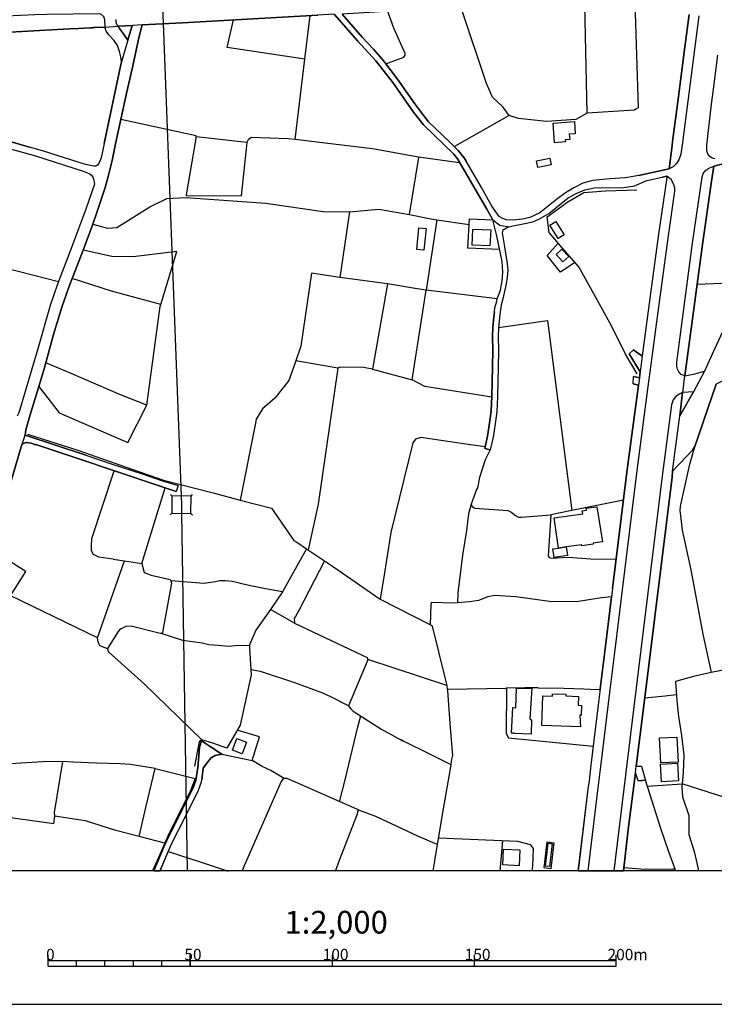
# Model space of a CAD drawing. Extents: x -10 to 410, y -24 to 273.
# Drawn here: x 145 to 267, y -24 to 150 of the extents above; entities that cross this region are included whole.
import ezdxf

# ---------------------------------------------------------------- set-up
doc = ezdxf.new("R2010")
doc.units = 0
for name, color, linetype in [('05_DM_LINE', 7, 'Continuous'), ('06_HOUSE_POLY', 160, 'Continuous'), ('07_HODO_POLY', 1, 'Continuous'), ('08_ROAD_LINE', 3, 'Continuous'), ('09_ROAD_POLY', 5, 'Continuous'), ('12_KASEN_LINE', 4, 'Continuous'), ('印刷レイアウト', 1, 'Continuous'), ('印刷用フレーム', 1, 'Continuous'), ('背景', 3, 'Continuous')]:
    doc.layers.add(name, color=color, linetype=linetype)
doc.styles.add('STD', font='txt')

msp = doc.modelspace()

# ---------------------------------------------------------------- linework, layer by layer
at = {"layer": '05_DM_LINE', "color": 253}
for p, q in [((244.437448, 133.091101), (243.997854, 152.126287)), ((230.672569, 132.661498), (221.052485, 127.177078)), ((184.487103, 127.891935), (175.602374, 128.887912)), ((213.142546, 115.216051), (214.762429, 125.282448)), ((221.953033, 124.341075), (221.962679, 124.42703)), ((173.82212, 118.587077), (183.53195, 118.497504)), ((217.962579, 114.309991), (216.057441, 101.915226)), ((209.281972, 103.012834), (206.622702, 87.966035)), ((213.637606, 86.095003), (216.057441, 101.915226)), ((200.552444, 88.149658), (193.112071, 89.442603)), ((206.622702, 87.966035), (213.637606, 86.095003)), ((166.002787, 53.766916), (170.132595, 67.07153)), ((171.307373, 65.665243), (171.04279, 65.930859)), ((174.687356, 65.64595), (174.952973, 65.911567)), ((171.297727, 62.61461), (171.027115, 62.352783)), ((173.007528, 62.594973), (173.99782, -0.408933)), ((174.662896, 62.57947), (174.927479, 62.30972)), ((158.21756, 40.649715), (142.937356, 48.094911)), ((248.727281, 47.887861), (246.93721, 47.692524)), ((192.902093, 43.286591), (188.672721, 45.645793)), ((205.777276, 36.950372), (219.677547, 32.317752)), ((230.222295, 31.774805), (219.81225, 31.579468)), ((168.342524, 17.696422), (175.417716, 15.888091)), ((255.047654, 14.560007), (261.132726, 14.946547)), ((229.542578, 4.985742), (229.032015, -0.408933))]:
    msp.add_line(p, q, dxfattribs=at)
for points in [[(167.717584, 244.880143), (168.752662, 175.141937), (168.752662, 175.130223), (172.927601, 65.657663)], [(252.788015, 152.579317), (253.427425, 133.98562), (253.007468, 133.77478), (252.757699, 133.56773), (244.437448, 133.091101), (242.42758, 131.977818)], [(208.997751, 141.727783), (212.122797, 142.919269), (212.362231, 143.26688), (212.357064, 143.551961), (210.40714, 148.040404), (209.327791, 150.977865)], [(242.42758, 131.977818), (237.281985, 131.591106), (232.347575, 132.114589), (230.672569, 132.661498), (230.212649, 133.32554), (229.582886, 134.200422), (227.782134, 135.876289), (226.727246, 138.294229), (222.307533, 151.41143)], [(194.722481, 142.575449), (181.032016, 144.649741), (182.162869, 149.497335)], [(193.03783, 128.411456), (194.722481, 142.575449), (195.637499, 150.266969)], [(173.82212, 118.587077), (173.862084, 118.712134), (175.607197, 128.630219), (175.602374, 128.887912), (175.557415, 129.052071), (162.342546, 131.977818)], [(221.953033, 124.341075), (214.707652, 125.290371), (206.612023, 126.802079), (198.317266, 127.80598), (193.03783, 128.411456), (191.792772, 128.552016), (185.312375, 128.751314), (184.732221, 128.36064), (184.487103, 127.891935), (183.53195, 118.497504)], [(157.372823, 113.51693), (159.952855, 112.825499), (161.647325, 112.950556), (167.412865, 116.555849), (170.397179, 118.04034), (173.76252, 118.200537), (187.877766, 117.200426), (197.927454, 115.751419), (202.571959, 115.716279), (200.857335, 104.110786), (195.897259, 104.880075), (194.002629, 92.020912), (193.112071, 89.442603), (191.917829, 85.962367), (189.457859, 82.852824), (187.277113, 81.024856), (186.172616, 79.192754), (185.99192, 78.161293), (183.332823, 64.931093)], [(202.571959, 115.716279), (207.7272, 116.157595), (213.142546, 115.216051)], [(213.142546, 115.216051), (216.342695, 114.555971), (217.962579, 114.309991), (223.63734, 113.44665)], [(229.002732, 109.032449), (223.397217, 109.321493), (223.69694, 114.462264), (227.8376, 114.263137)], [(242.257737, 106.770744), (239.752808, 105.075412), (237.387405, 107.997198), (239.337674, 110.169331)], [(147.86212, 84.942619), (151.48705, 80.305865), (163.562282, 75.087234), (166.877669, 81.622236), (166.882665, 81.669089), (169.272183, 99.001364), (169.387421, 99.392038), (172.207749, 108.684839), (164.512439, 107.747428), (160.717494, 107.817708), (155.68731, 108.927029)], [(151.342528, 103.376291), (144.462672, 105.130189), (138.132654, 106.638108), (136.827824, 106.715967)], [(228.577951, 100.344952), (216.057441, 101.915226), (214.512316, 102.110563), (209.281972, 103.012834), (200.857335, 104.110786)], [(169.387421, 99.392038), (160.662889, 101.696463), (153.762535, 103.930952)], [(263.787861, 102.934975), (268.067014, 103.106885), (271.957905, 103.411431), (272.677585, 103.411431)], [(228.828065, 95.325448), (237.432536, 96.536399), (241.707899, 63.087278)], [(166.882665, 81.669089), (162.272266, 83.442624), (153.597515, 87.239464), (149.092536, 89.091203)], [(200.552444, 88.149658), (197.087712, 64.231738), (195.3221, 56.161258)], [(206.622702, 87.966035), (205.047605, 88.286428), (200.887652, 88.364632), (200.552444, 88.149658)], [(227.632617, 83.040237), (215.862104, 84.942619), (213.637606, 86.095003)], [(226.462663, 74.325524), (223.497814, 74.712063), (215.15207, 75.966078), (214.192266, 75.649818), (213.737169, 75.01282), (209.857303, 59.200521), (208.552645, 51.017041), (207.972491, 47.520958)], [(227.362177, 73.774653), (226.491946, 72.012831), (225.462552, 68.919135), (225.097371, 67.087378)], [(266.337576, 34.579457), (264.837581, 41.325643), (262.732284, 52.661385), (261.217475, 59.665264), (260.982175, 61.684779), (260.802686, 63.079354), (260.832658, 63.821427), (260.952892, 64.415362), (262.522133, 71.270757), (263.387541, 74.376166)], [(160.987073, 54.516914), (158.452861, 54.899664), (157.492023, 55.325477), (157.156988, 56.001405), (157.142346, 56.864402), (157.241909, 58.176983), (161.132628, 70.110794)], [(225.097371, 67.087378), (224.953022, 66.821417), (224.012511, 64.216235), (224.187177, 63.802135), (224.662945, 63.536518), (230.432446, 63.07143), (230.96747, 62.86438), (231.822198, 62.216013), (232.207704, 61.981746), (232.447138, 61.91939), (232.802672, 61.91939), (238.042662, 62.34107)], [(171.297727, 62.61461), (174.662896, 62.57947), (174.687356, 65.64595), (171.307373, 65.665243), (171.297727, 62.61461)], [(172.927601, 65.657663), (172.982206, 64.126318), (173.007528, 62.594973)], [(224.012511, 64.216235), (223.552591, 62.51677), (223.17742, 59.567768), (222.487023, 55.263121), (221.662956, 48.602718), (221.587853, 46.829527)], [(250.80743, 64.942806), (241.707899, 63.087278), (238.042662, 62.34107), (237.582742, 55.036434), (237.727436, 54.805957), (238.167719, 54.6809), (241.082959, 54.876237), (245.092706, 54.587193), (249.537912, 54.501411)], [(137.837754, 50.513024), (142.917719, 48.059771), (145.616951, 52.372342), (139.477275, 56.185029)], [(160.007632, 38.747333), (158.597382, 39.263064), (158.347441, 39.969998), (158.21756, 40.649715), (162.962663, 54.219946)], [(160.987073, 54.516914), (162.962663, 54.219946), (166.002787, 53.766916), (166.407069, 52.200431), (167.69209, 51.731898)], [(198.177568, 54.255086), (193.587667, 45.399813), (192.847488, 44.040378), (192.902093, 43.411304), (192.902093, 43.286591), (205.687359, 37.200486), (205.777276, 36.950372), (205.822062, 36.786385), (202.412796, 28.720039), (202.797613, 28.185015), (203.222393, 27.770915), (208.107194, 24.637945), (212.047694, 22.489583), (211.567103, 22.79413), (217.262535, 19.946414), (220.437191, 18.37235)], [(167.69209, 51.731898), (170.991975, 50.969843), (171.147176, 50.704226), (171.241916, 50.29047), (169.732275, 41.962297), (169.677498, 41.544062), (169.442198, 41.41935), (169.23222, 41.415215), (164.132617, 42.70437), (163.212604, 42.692657), (162.357187, 42.25513), (162.062287, 42.071506), (161.857132, 41.794176), (159.997814, 38.817613), (160.032092, 38.516857), (160.156977, 38.219889), (166.427568, 32.555808), (176.571996, 22.727984)], [(190.772163, 48.762915), (187.781992, 49.302072), (185.457758, 49.786453), (183.607225, 50.196419), (181.967532, 50.60673), (180.687335, 50.727998), (179.767322, 50.71215), (178.972366, 50.53645), (176.957846, 50.25533), (171.147176, 50.704226)], [(246.93721, 47.692524), (242.897146, 47.05587), (238.192179, 47.016941), (231.842524, 47.880282), (228.187278, 48.141764), (226.932574, 47.880282), (225.297531, 47.235704), (223.702797, 47.013151), (220.937419, 46.77475), (217.027235, 46.907387), (216.902178, 46.610764), (216.797792, 42.98549)], [(184.957875, 39.29407), (183.116988, 39.329555), (181.217535, 39.169358), (179.432458, 39.341268), (177.827905, 39.454267), (176.632629, 39.731597), (173.237143, 40.192551), (169.442198, 41.41935)], [(202.412796, 28.720039), (199.302563, 30.302026), (197.866992, 30.926967), (193.116895, 32.700502), (186.932431, 34.739654), (185.2371, 35.036277)], [(231.772244, 31.837161), (230.222295, 31.845085), (230.162695, 23.856597), (230.592643, 23.059747), (245.487169, 21.5756)], [(235.787847, 31.864377), (233.497892, 31.895728), (231.772244, 31.837161)], [(235.787847, 31.864377), (240.307468, 31.794097), (243.822154, 31.681098)], [(243.822154, 31.681098), (245.037929, 31.645958), (246.532067, 31.606684), (246.727403, 31.720028)], [(200.842521, 11.829424), (201.897409, 15.907384), (203.997884, 24.782639), (204.547721, 26.919287)], [(294.177393, 26.149653), (293.847352, 26.145863), (293.787752, 26.165156), (291.807511, 26.122437), (290.91282, 25.85682), (290.526969, 25.645635), (290.337834, 25.454433), (290.167646, 25.110612), (290.062226, 20.176891), (290.25274, 13.544393), (289.82796, 12.880178), (289.352192, 12.696555), (276.202951, 11.657514), (270.31735, 12.059901), (261.132726, 14.946547)], [(180.077897, 20.219954), (185.442255, 19.06757), (186.71763, 23.227867), (182.792805, 24.399544)], [(170.052497, 4.516865), (165.527192, 5.696465), (161.462668, 6.755143), (156.08763, 8.430838), (154.117036, 8.747442), (150.722411, 9.266962), (150.652131, 9.919119), (152.127665, 18.911507)], [(165.527192, 5.696465), (166.722468, 10.825524), (168.342524, 17.696422)], [(191.087733, 15.911518), (188.737145, 17.290245), (187.21269, 18.005103), (185.442255, 19.06757)], [(200.127664, -0.408933), (200.842521, 1.520665), (203.87765, 9.407522), (204.07781, 10.169233), (204.031991, 10.376283), (203.862147, 10.50134), (191.632575, 15.880168), (191.087733, 15.911518), (190.792833, 15.735474), (190.547715, 15.352724), (183.642365, -0.408933)], [(259.902138, -0.057189), (258.782137, 2.997233), (257.402032, 7.102753), (255.462788, 13.216075), (254.717613, 15.630054)], [(142.057479, 9.149829), (150.547572, 7.962305), (150.722411, 9.266962)], [(218.027002, 4.286388), (214.597409, 5.731605), (207.202856, 9.204262), (204.031991, 10.376283)], [(218.227507, 5.470123), (232.132601, 4.876188), (234.407053, 4.266751), (234.917616, 3.556028), (234.817019, 0.532612), (234.67267, -0.408933)], [(237.387405, 4.731839), (238.557359, 4.602992), (238.042662, 0.013091), (236.827922, 0.161575), (237.387405, 4.731839)], [(170.67761, 3.067513), (176.467609, 1.184768), (181.192213, -0.408933)], [(260.052344, -0.408933), (259.902138, -0.057189), (259.527311, -0.065112), (254.652157, -0.108176), (250.86703, 0.185002)]]:
    msp.add_lwpolyline(points, dxfattribs=at)
at = {"layer": '06_HOUSE_POLY', "color": 255}
for points in [[(238.689307, 127.852833), (238.43437, 131.321528), (242.178499, 131.60282), (242.338696, 129.454458), (241.278985, 129.376255), (241.349265, 128.446596), (240.564128, 128.388029), (240.593411, 127.989604), (238.689307, 127.852833)], [(235.738927, 123.512874), (235.50845, 124.680934), (237.864206, 125.141888), (238.09365, 123.970039), (235.738927, 123.512874)], [(215.68916, 108.923239), (214.413786, 109.048296), (214.79378, 112.899569), (216.069154, 112.774856), (215.68916, 108.923239)], [(239.31907, 111.005111), (237.878676, 113.337096), (238.928396, 113.985807), (240.368791, 111.657612), (239.31907, 111.005111)], [(227.298443, 109.68495), (224.158927, 109.845147), (224.298454, 112.657378), (227.44417, 112.501316), (227.298443, 109.68495)], [(240.168631, 106.860661), (238.958713, 108.177032), (239.989141, 109.122366), (241.199059, 107.805995), (240.168631, 106.860661)], [(240.743962, 56.681123), (239.369024, 56.481651), (238.593533, 61.78641), (243.638531, 62.520904), (243.55826, 63.048003), (244.313425, 63.157558), (244.263471, 63.481741), (246.123823, 63.751147), (247.138403, 57.595106), (245.468566, 57.352916), (245.494059, 57.161369), (243.508651, 56.876115), (243.478334, 57.075586), (240.743962, 56.681123)], [(240.743962, 56.681123), (240.958936, 55.161491), (238.598356, 54.841097), (238.38855, 56.352805), (239.369024, 56.481651), (240.743962, 56.681123)], [(234.543823, 23.727751), (231.64822, 23.841094), (231.64822, 23.880024), (231.1287, 23.907585), (231.308534, 28.391721), (231.873874, 28.364505), (232.008577, 31.766881), (234.698164, 31.829237), (234.328849, 26.391843), (234.643387, 26.266786), (234.543823, 23.727751)], [(243.268183, 25.005192), (236.453784, 25.247382), (236.633618, 30.466013), (238.29381, 30.407446), (238.308279, 30.806044), (240.668859, 30.73163), (240.658868, 30.45051), (242.893357, 30.376096), (242.83858, 28.802032), (243.423557, 28.782395), (243.362923, 27.07535), (243.143471, 27.079484), (243.268183, 25.005192)], [(183.70386, 20.274731), (181.973389, 20.915175), (182.728209, 22.946748), (184.458681, 22.30596), (183.70386, 20.274731)], [(257.373782, 18.641756), (257.148128, 23.052167), (260.228388, 23.212364), (260.458865, 18.801953), (257.373782, 18.641756)], [(257.503662, 15.34101), (257.333819, 18.44263), (260.338631, 18.606616), (260.503651, 15.505341), (257.503662, 15.34101)], [(237.793582, 0.415479), (237.072868, 0.501261), (237.533133, 4.513075), (238.248679, 4.431082), (237.793582, 0.415479)], [(232.458851, 0.556038), (229.558426, 0.681095), (229.673492, 3.458187), (232.578052, 3.337264), (232.458851, 0.556038)]]:
    msp.add_lwpolyline(points, close=True, dxfattribs=at)
at = {"layer": '07_HODO_POLY', "color": 253}
for points in [[(141.741908, 147.251305), (141.402222, 147.231668), (142.10726, 150.219944), (147.207724, 150.454382), (149.357292, 150.489522), (158.547601, 150.614579), (158.777216, 150.524662), (158.837678, 150.477809), (159.062298, 150.329325), (159.116903, 150.263007), (159.217499, 150.157587), (159.31224, 149.989467), (159.44212, 149.559863), (159.5124, 148.235569), (159.44212, 148.231779), (157.82792, 148.145824), (157.467563, 148.126359), (157.327865, 148.114473), (156.957861, 148.095009), (154.87289, 147.985627), (153.287801, 147.899672), (141.741908, 147.251305)], [(264.717692, 109.915427), (261.627786, 86.786434), (260.977352, 87.071688), (260.572209, 87.516794), (260.327951, 87.981882), (260.187391, 88.485555), (260.187391, 89.21626), (262.987221, 110.157617), (264.652235, 121.790327), (264.852395, 122.434904), (265.342632, 123.040207), (265.832869, 123.391951), (266.696899, 123.747485), (266.312427, 121.067546), (264.717692, 109.915427)], [(246.81732, 18.02474), (248.162975, 29.106578), (248.462698, 31.505054), (249.347399, 38.536494), (250.64241, 49.130162), (253.147339, 69.657419), (255.177534, 84.962256), (255.857251, 90.095104), (256.677528, 96.294208), (258.66776, 111.075391), (259.857351, 119.309858), (259.832891, 119.942722), (259.632731, 120.641732), (259.196927, 121.376226), (258.4676, 121.954313), (258.43246, 121.716257), (256.937288, 111.321715), (254.942234, 96.524685), (254.12299, 90.325581), (253.747819, 87.505081), (253.612082, 86.481887), (253.442239, 85.192733), (251.412733, 69.876183), (248.907115, 49.345136), (248.727281, 47.887861), (247.612104, 38.751123), (246.727403, 31.720028), (246.547569, 30.30995), (246.422512, 29.321552), (245.082715, 18.235579), (244.887378, 16.622241), (244.747852, 15.501207), (244.567329, 14.012926), (242.814464, -0.352778), (244.579042, -0.352778), (246.307446, 13.802086)], [(252.917896, 16.887858), (252.917896, 16.884068), (253.068102, 18.087096), (254.357256, 28.290435), (259.361947, 68.970123), (259.442217, 70.040169), (260.712769, 79.751204), (261.237112, 83.872228), (260.602181, 83.602821), (260.002734, 83.126364), (259.562451, 82.559991), (259.28202, 81.712153), (257.622862, 69.169249), (252.622995, 28.516778), (249.089705, -0.352778), (250.804329, -0.352778), (251.656991, 6.907416)]]:
    msp.add_lwpolyline(points, close=True, dxfattribs=at)
for points in [[(197.007613, 150.341039), (173.192185, 148.985566), (166.07789, 148.591102), (164.366884, 148.497396), (162.03197, 148.364587), (162.03197, 148.364587), (161.827848, 148.360626), (161.672647, 148.567676), (161.552585, 148.864471), (161.537944, 148.934923), (161.51245, 149.075483), (161.482133, 149.40759), (161.491951, 149.559863)], [(264.102398, 150.184804), (261.187158, 127.872298), (260.942212, 125.84107), (260.562218, 124.841131), (260.142261, 124.196726), (259.557284, 123.587288), (258.872743, 123.247257), (259.367114, 127.387918), (259.452897, 128.079348), (259.452897, 128.091062), (260.422692, 135.505252), (261.677395, 145.145835), (262.367103, 150.41528)], [(266.91773, 125.005117), (266.442307, 125.149639), (265.99789, 125.446606), (265.672673, 125.891885), (265.497662, 126.419157), (265.472512, 127.454408), (266.297613, 134.661376), (266.627653, 136.809909), (267.432427, 143.26688)]]:
    msp.add_lwpolyline(points, dxfattribs=at)
at = {"layer": '08_ROAD_LINE', "color": 253}
for p, q in [((159.637457, 147.841105), (159.5124, 148.235569)), ((162.107246, 147.977875), (161.827848, 148.360626)), ((163.562282, 145.895832), (164.212716, 148.091047)), ((251.83269, 90.696617), (252.607148, 91.391838)), ((251.83269, 90.696617), (253.747819, 87.505081)), ((253.612082, 86.481887), (253.747819, 87.505081)), ((252.527222, 85.419076), (252.562362, 86.681014)), ((252.527222, 85.419076), (253.442239, 85.192733)), ((253.612082, 86.481887), (252.562362, 86.681014)), ((263.14225, 83.977992), (261.237112, 83.872228)), ((156.137412, 72.860669), (145.462611, 76.372255)), ((226.38756, 73.989627), (227.362177, 73.774653)), ((172.402052, 67.481841), (172.042729, 66.426953)), ((248.907115, 49.345136), (248.727281, 47.887861)), ((246.727403, 31.720028), (246.547569, 30.30995)), ((176.517391, 22.524723), (180.077897, 20.219954)), ((253.417779, 15.48157), (252.917896, 16.887858)), ((253.417779, 15.48157), (254.717613, 15.630054))]:
    msp.add_line(p, q, dxfattribs=at)
for points in [[(233.247778, 151.536487), (215.442147, 151.329437), (209.897266, 151.013005), (201.267301, 150.489522), (204.807482, 146.419314)], [(204.047493, 145.739597), (199.907005, 150.505197), (197.007613, 150.341039), (173.192185, 148.985566), (166.07789, 148.591102), (165.517373, 146.325435)], [(253.538013, 122.11451), (254.792716, 122.364624), (258.872743, 123.247257), (259.367114, 127.387918), (259.452897, 128.079348), (259.452897, 128.091062), (260.422692, 135.505252), (261.677395, 145.145835), (262.367103, 150.41528)], [(159.5124, 148.235569), (159.44212, 148.231779), (157.82792, 148.145824), (157.467563, 148.126359), (157.327865, 148.114473), (156.957861, 148.095009), (154.87289, 147.985627), (153.287801, 147.899672), (141.741908, 147.251305), (139.377711, 147.126248), (137.892358, 147.044255), (134.45777, 146.864593), (123.647233, 146.27462), (114.662941, 145.774737), (110.327977, 145.54426), (107.17761, 145.376312), (106.752657, 145.352885), (101.272199, 145.05988), (89.477398, 144.399627), (86.781955, 144.251316), (86.712709, 142.872416), (86.482232, 138.376222)], [(162.427467, 142.075566), (162.342546, 143.001263), (162.116892, 143.927132), (161.722428, 144.95446), (161.102311, 145.934934), (160.207792, 146.876306), (159.742015, 147.51296), (159.637457, 147.841105)], [(164.212716, 148.091047), (164.366884, 148.497396), (162.03197, 148.364587), (161.827848, 148.360626)], [(163.562282, 145.895832), (162.802466, 147.036503), (162.107246, 147.977875)], [(165.517373, 146.325435), (164.30246, 140.899755), (163.387443, 136.829374), (161.412887, 127.649745)], [(221.788013, 124.720036), (221.747705, 124.790316), (220.922605, 125.83728), (215.607167, 131.013019), (213.837766, 133.263011), (210.227306, 138.481814), (207.23214, 142.302081), (204.047493, 145.739597)], [(204.807482, 146.419314), (206.812183, 144.309882), (208.632571, 142.204412), (211.022089, 139.079366), (214.097526, 134.731828), (215.497957, 132.837198), (216.491867, 131.555967), (220.122998, 128.091062), (221.741848, 126.501322), (222.767453, 125.204416), (223.111963, 124.614616)], [(159.372873, 127.70435), (162.257624, 141.360708), (162.427467, 142.075566)], [(86.482232, 138.376222), (86.227295, 135.802047), (86.37285, 135.427048), (87.137489, 135.39966), (87.427566, 135.376233), (93.797548, 134.856713), (107.082869, 133.579443), (111.927535, 133.137954), (123.12289, 132.001245), (129.722487, 131.067624), (132.922636, 130.556028), (135.177451, 130.149679), (137.922675, 129.49735), (146.252744, 127.067696)], [(143.097381, 126.739551), (147.302464, 125.536351), (155.707808, 122.852794), (156.767348, 122.470044), (157.177486, 122.137937), (157.417782, 121.794116), (157.597443, 121.286309), (157.6629, 120.555949), (156.172724, 116.176888), (153.782, 109.696663), (151.177508, 102.954267), (149.89731, 99.180854), (147.687282, 91.587174), (144.377751, 80.325502), (144.077855, 79.700562)], [(161.412887, 127.649745), (160.787946, 124.747424), (160.112019, 121.887823), (159.572, 119.969938), (158.242021, 115.919195), (157.372823, 113.51693), (156.062309, 109.89579), (155.68731, 108.927029), (153.177558, 102.41132), (151.942147, 98.899734), (150.472469, 94.075567), (148.807454, 88.071455), (147.86212, 84.942619), (146.297702, 79.767052), (145.597487, 77.302086), (145.462611, 76.372255)], [(159.372873, 127.70435), (158.842501, 125.204416), (158.432362, 124.212229), (158.197062, 123.926975), (157.906985, 123.747485), (157.552485, 123.719925), (156.077984, 124.044108), (148.507559, 126.407444), (146.252744, 127.067696)], [(273.022095, 125.266945), (274.616829, 125.591128), (275.502563, 125.696548), (276.007614, 125.536351), (277.757723, 124.591189), (278.68721, 123.829479), (279.632544, 122.735661), (281.247949, 120.360612), (281.762646, 119.204438), (281.73233, 118.395874), (276.427572, 110.004999), (273.627743, 105.204259), (270.332853, 98.989651), (266.702756, 91.294341), (265.087695, 87.661488)], [(273.022095, 125.266945), (272.272097, 125.114499), (266.696899, 123.747485), (266.312427, 121.067546)], [(227.8376, 114.263137), (226.767209, 116.169309), (221.788013, 124.720036)], [(253.538013, 122.11451), (252.547548, 121.919173), (251.147116, 121.681117), (248.442027, 121.497493), (245.427569, 121.21224), (243.667814, 120.716146), (242.067223, 119.919295), (240.602368, 119.032528), (239.042773, 117.888067), (236.082747, 115.516808), (234.337807, 114.704454), (233.037972, 114.395774), (231.361933, 114.235577), (230.227463, 114.270717), (229.567038, 114.48948), (228.902135, 114.876364), (227.63744, 116.665403), (225.817052, 119.985786), (223.111963, 124.614616)], [(229.652132, 112.544379), (230.657067, 113.075613), (231.352287, 113.23581), (233.147182, 113.567573), (234.857327, 113.93482), (236.042784, 114.481901), (237.697119, 115.411388), (241.097428, 118.157473), (242.472366, 118.942611), (244.022314, 119.559972), (245.632552, 119.895869), (250.90217, 119.997499), (252.762522, 120.263116), (254.947057, 121.200526), (257.647323, 121.782403)], [(258.43246, 121.716257), (256.937288, 111.321715), (254.942234, 96.524685), (254.12299, 90.325581)], [(258.43246, 121.716257), (258.4676, 121.954313), (257.647323, 121.782403)], [(261.627786, 86.786434), (264.717692, 109.915427), (266.312427, 121.067546)], [(228.577951, 100.344952), (229.172575, 101.872507), (229.487112, 103.516851), (229.587709, 105.040272), (229.432335, 106.962291), (228.457718, 111.681038), (227.8376, 114.263137)], [(229.652132, 112.544379), (229.587709, 112.442749), (229.482289, 111.981795), (229.892255, 109.501326), (230.342529, 106.62226), (230.432446, 105.446449), (230.352176, 104.161428), (230.167863, 103.005254), (229.712766, 100.919249), (229.627672, 100.579218)], [(229.627672, 100.579218), (229.297632, 99.262847), (229.071978, 97.622293), (228.828065, 95.325448), (228.747795, 93.606689), (228.817041, 91.376335), (228.767432, 88.306066), (228.712655, 85.80596), (228.637552, 83.110517), (228.497681, 80.524628), (228.212771, 78.341127), (227.862061, 76.005008), (227.362177, 73.774653)], [(228.122854, 98.075323), (228.187278, 98.844957), (228.432568, 99.739648), (228.577951, 100.344952)], [(228.122854, 98.075323), (228.078068, 97.739426), (227.827954, 95.399862), (227.747683, 93.610479), (227.817274, 91.364621), (227.76732, 88.325358), (227.712543, 85.829386), (227.63744, 83.15737), (227.502737, 80.622469), (227.222306, 78.481687), (226.877797, 76.184842), (226.38756, 73.989627)], [(254.12299, 90.325581), (253.132525, 90.98945), (252.607148, 91.391838)], [(261.627786, 86.786434), (263.372727, 87.192611), (265.087695, 87.661488)], [(248.907115, 49.345136), (251.412733, 69.876183), (253.442239, 85.192733)], [(284.267231, 82.42701), (282.477159, 83.184931), (279.107167, 84.466162), (277.127615, 85.106605), (274.762557, 85.614412), (272.656915, 86.0168), (269.547716, 86.524607), (267.151997, 85.372222), (263.387541, 74.376166), (262.967584, 73.704373), (259.442217, 70.040169), (259.361947, 68.970123), (254.357256, 28.290435), (253.067068, 18.087096)], [(261.237112, 83.872228), (260.712769, 79.751204), (263.14225, 83.977992)], [(144.952909, 74.76684), (144.797708, 74.310021), (140.982265, 61.532506), (138.277176, 51.915177), (137.047621, 47.977778), (136.16292, 45.552086), (134.612111, 42.3919), (132.622913, 39.05188), (128.267451, 32.513089), (122.077992, 23.301937), (122.032, 23.231657)], [(144.952909, 74.76684), (145.112073, 74.876394), (145.462611, 75.032457), (145.702907, 75.052094), (145.852252, 75.052094), (146.052584, 75.032457), (146.507509, 74.950464), (147.207724, 74.747203), (147.352246, 74.69656), (155.787907, 71.927048), (160.317174, 70.388124), (170.132595, 67.07153), (172.042729, 66.426953)], [(156.137412, 72.860669), (160.637568, 71.329324), (166.087709, 69.540286), (169.832872, 68.251131), (172.402052, 67.481841)], [(246.727403, 31.720028), (247.612104, 38.751123), (248.727281, 47.887861)], [(246.547569, 30.30995), (246.422512, 29.321552), (245.082715, 18.235579), (244.887378, 16.622241), (244.747852, 15.501207), (244.567329, 14.012926), (242.807574, -0.408933)], [(175.862134, 17.856619), (176.062294, 19.915408), (176.162891, 21.450543), (176.517391, 22.524723)], [(180.077897, 20.219954), (178.942221, 19.946414), (178.232187, 19.567798), (177.622922, 18.82538), (176.847431, 17.712269), (176.557354, 15.751321)], [(168.127722, -0.408933), (169.862155, 3.700377), (170.612153, 5.415346), (172.612031, 9.329319), (175.062355, 14.26304), (175.527098, 15.552195), (175.862134, 17.856619)], [(253.067068, 18.087096), (253.972439, 18.067803), (254.592556, 15.946658), (254.717613, 15.630054)], [(169.212755, -0.408933), (170.781996, 3.305914), (171.517352, 4.989532), (173.512406, 8.891791), (175.982195, 13.864442), (176.507572, 15.321718), (176.557354, 15.751321)], [(252.917896, 16.887858), (251.656991, 6.907416), (250.797784, -0.408933)]]:
    msp.add_lwpolyline(points, dxfattribs=at)
at = {"layer": '09_ROAD_POLY', "color": 7}
for points in [[(140.982265, 61.532506), (144.797708, 74.310021), (144.952909, 74.76684), (144.953943, 74.76684), (145.463645, 76.372255), (145.462611, 76.372255), (145.597487, 77.302086), (146.297702, 79.767052), (147.86212, 84.942619), (148.807454, 88.071455), (150.472469, 94.075567), (151.942147, 98.899734), (153.177558, 102.41132), (155.68731, 108.927029), (156.062309, 109.89579), (157.372823, 113.51693), (158.242021, 115.919195), (159.572, 119.969938), (160.112019, 121.887823), (160.787946, 124.747424), (161.412887, 127.649745), (163.387443, 136.829374), (164.30246, 140.899755), (165.517373, 146.325435), (166.07789, 148.591102), (173.192185, 148.985566), (197.007613, 150.341039)], [(199.907005, 150.505197), (204.047493, 145.739597), (207.23214, 142.302081), (210.227306, 138.481814), (213.837766, 133.263011), (215.607167, 131.013019), (220.922605, 125.83728), (221.747705, 124.790316), (221.788013, 124.720036), (226.767209, 116.169309), (227.836567, 114.263137), (229.053375, 113.329517), (230.6581, 113.075613), (231.352287, 113.23581), (233.147182, 113.567573), (234.857327, 113.93482), (236.042784, 114.481901), (237.697119, 115.411388), (241.097428, 118.157473), (242.472366, 118.942611), (244.022314, 119.559972), (245.632552, 119.895869), (250.90217, 119.997499), (252.762522, 120.263116), (254.947057, 121.200526), (257.647323, 121.782403), (258.4676, 121.954313), (258.43246, 121.716257), (256.937288, 111.321715), (254.942234, 96.524685), (254.12299, 90.325581), (253.747819, 87.505081), (253.612082, 86.481887), (253.442239, 85.192733), (251.412733, 69.876183), (248.907115, 49.345136), (248.727281, 47.887861), (247.612104, 38.751123), (246.727403, 31.720028), (246.547569, 30.30995), (246.422512, 29.321552), (245.082715, 18.235579), (244.887378, 16.622241), (244.747852, 15.501207), (244.567329, 14.012926), (242.814464, -0.352778), (250.804329, -0.352778), (251.656991, 6.907416), (252.917896, 16.887858), (252.917896, 16.884068), (253.068102, 18.087096), (253.067068, 18.087096), (254.357256, 28.290435), (259.361947, 68.970123), (259.442217, 70.040169), (262.967584, 73.704373), (263.387541, 74.376166), (267.151997, 85.372222)], [(262.367103, 150.41528), (261.677395, 145.145835), (260.422692, 135.505252), (259.452897, 128.091062), (259.452897, 128.079348), (259.367114, 127.387918), (258.872743, 123.247257), (254.792716, 122.364624), (253.538013, 122.11451), (252.547548, 121.919173), (251.147116, 121.681117), (248.442027, 121.497493), (245.427569, 121.21224), (243.667814, 120.716146), (242.067223, 119.919295), (240.602368, 119.032528), (239.042773, 117.888067), (236.082747, 115.516808), (234.337807, 114.704454), (233.037972, 114.395774), (231.361933, 114.235577), (230.227463, 114.270717), (229.567038, 114.48948), (228.902135, 114.876364), (227.63744, 116.665403), (225.817052, 119.985786), (223.111963, 124.614616), (222.767453, 125.204416), (221.741848, 126.501322), (220.122998, 128.091062), (216.491867, 131.555967), (215.497957, 132.837198), (214.097526, 134.731828), (211.022089, 139.079366), (208.632571, 142.204412), (206.812183, 144.309882), (204.807482, 146.419314), (201.267301, 150.489522)], [(141.741908, 147.251305), (153.287801, 147.899672), (154.87289, 147.985627), (156.957861, 148.095009), (157.327865, 148.114473), (157.467563, 148.126359), (157.82792, 148.145824), (159.44212, 148.231779), (159.5124, 148.235569), (161.827848, 148.360626), (162.03197, 148.364587), (164.366884, 148.497396), (164.212716, 148.091047), (163.562282, 145.895832), (162.427467, 142.075566), (162.257624, 141.360708), (159.372873, 127.70435), (158.842501, 125.204416), (158.432362, 124.212229), (158.197062, 123.926975), (157.906985, 123.747485), (157.552485, 123.719925), (156.077984, 124.044108), (148.507559, 126.407444), (146.252744, 127.067696), (137.922675, 129.49735)], [(143.097381, 126.739551), (147.302464, 125.536351), (155.707808, 122.852794), (156.767348, 122.470044), (157.177486, 122.137937), (157.417782, 121.794116), (157.597443, 121.286309), (157.6629, 120.555949), (156.172724, 116.176888), (153.782, 109.696663), (151.177508, 102.954267), (149.89731, 99.180854), (147.687282, 91.587174), (144.377751, 80.325502)], [(270.332853, 98.989651), (266.702756, 91.294341), (265.087695, 87.661488), (263.14225, 83.977992), (260.712769, 79.751204), (261.237112, 83.872228), (261.239179, 83.872228), (261.628819, 86.786434), (261.627786, 86.786434), (264.717692, 109.915427), (266.312427, 121.067546), (266.696899, 123.747485), (272.272097, 125.114499)]]:
    msp.add_lwpolyline(points, dxfattribs=at)
for points in [[(159.5124, 148.235569), (161.827848, 148.360626), (162.107246, 147.977875), (162.802466, 147.036503), (163.562282, 145.895832), (162.427467, 142.075566), (162.342546, 143.001263), (162.116892, 143.927132), (161.722428, 144.95446), (161.102311, 145.934934), (160.207792, 146.876306), (159.742015, 147.51296), (159.637457, 147.841105), (159.5124, 148.235569)], [(227.8376, 114.263137), (227.836567, 114.263137), (229.053375, 113.329517), (230.6581, 113.075613), (230.657067, 113.075613), (229.652132, 112.544379), (229.587709, 112.442749), (229.482289, 111.981795), (229.892255, 109.501326), (230.342529, 106.62226), (230.432446, 105.446449), (230.352176, 104.161428), (230.167863, 103.005254), (229.712766, 100.919249), (229.627672, 100.579218), (229.297632, 99.262847), (229.071978, 97.622293), (228.828065, 95.325448), (228.747795, 93.606689), (228.817041, 91.376335), (228.767432, 88.306066), (228.712655, 85.80596), (228.637552, 83.110517), (228.497681, 80.524628), (228.212771, 78.341127), (227.862061, 76.005008), (227.362177, 73.774653), (226.38756, 73.989627), (226.877797, 76.184842), (227.222306, 78.481687), (227.502737, 80.622469), (227.63744, 83.15737), (227.712543, 85.829386), (227.76732, 88.325358), (227.817274, 91.364621), (227.747683, 93.610479), (227.827954, 95.399862), (228.078068, 97.739426), (228.122854, 98.075323), (228.187278, 98.844957), (228.432568, 99.739648), (228.577951, 100.344952), (229.172575, 101.872507), (229.487112, 103.516851), (229.587709, 105.040272), (229.432335, 106.962291), (228.457718, 111.681038), (227.8376, 114.263137)], [(251.83269, 90.696617), (252.607148, 91.391838), (253.132525, 90.98945), (254.12299, 90.325581), (253.747819, 87.505081), (251.83269, 90.696617)], [(261.628819, 86.786434), (263.372727, 87.192611), (265.087695, 87.661488), (263.14225, 83.977992), (261.239179, 83.872228), (261.628819, 86.786434)], [(253.612082, 86.481887), (253.442239, 85.192733), (252.527222, 85.419076), (252.562362, 86.681014), (253.612082, 86.481887)], [(145.463645, 76.372255), (156.137412, 72.860669), (160.637568, 71.329324), (166.087709, 69.540286), (169.832872, 68.251131), (172.402052, 67.481841), (172.042729, 66.426953), (170.132595, 67.07153), (160.317174, 70.388124), (155.787907, 71.927048), (147.352246, 74.69656), (147.207724, 74.747203), (146.507509, 74.950464), (146.052584, 75.032457), (145.852252, 75.052094), (145.702907, 75.052094), (145.462611, 75.032457), (145.112073, 74.876394), (144.953943, 74.76684), (145.463645, 76.372255)], [(171.517352, 4.989532), (173.512406, 8.891791), (175.982195, 13.864442), (176.507572, 15.321718), (176.557354, 15.751321), (176.847431, 17.712269), (177.622922, 18.82538), (178.232187, 19.567798), (178.942221, 19.946414), (180.077897, 20.219954), (176.517391, 22.524723), (176.162891, 21.450543), (176.062294, 19.915408), (175.862134, 17.856619), (175.527098, 15.552195), (175.062355, 14.26304), (172.612031, 9.329319), (170.612153, 5.415346), (169.862155, 3.700377), (168.151493, -0.352778), (169.236526, -0.352778), (170.781996, 3.305914)], [(253.068102, 18.087096), (253.972439, 18.067803), (254.592556, 15.946658), (254.717613, 15.630054), (253.417779, 15.48157), (252.917896, 16.884068), (253.068102, 18.087096)]]:
    msp.add_lwpolyline(points, close=True, dxfattribs=at)
at = {"layer": '12_KASEN_LINE', "color": 7}
for points in [[(253.208662, 87.157471), (251.18329, 90.630127), (248.793772, 95.524574), (246.18928, 100.212316), (242.928497, 105.99732), (240.033927, 109.34113), (237.748796, 112.075502), (237.403942, 114.817798), (241.043685, 117.422979), (243.814231, 119.102808), (247.654134, 119.388062), (253.154229, 119.567551)], [(145.863965, 76.560012), (154.753689, 73.712297), (163.26342, 70.72781), (169.859227, 68.466105), (178.573941, 66.184763), (183.333857, 64.931093), (188.828956, 63.481741), (192.798568, 57.844876), (193.288805, 57.516903), (195.001706, 56.372442), (199.763517, 53.196753), (208.003841, 47.501321), (216.818118, 42.977911), (217.048595, 42.837351), (217.203969, 42.520747), (219.328904, 33.926956), (219.643441, 32.520668), (219.848424, 31.372418), (220.303521, 24.841206), (220.693161, 19.950548), (220.558458, 19.251194), (220.388615, 17.966173), (218.858303, 9.227688), (217.543655, 1.399742), (217.236353, -0.352778)], [(195.003773, 56.376232), (195.001706, 56.372442), (190.773196, 48.762915), (188.673583, 45.645793), (186.083732, 42.016729), (184.963732, 39.427051), (184.948918, 38.923033), (185.238133, 35.036277), (185.273273, 34.13814), (183.30354, 25.282522), (180.968454, 21.263129), (178.533978, 22.114412), (176.573029, 22.727984), (176.093472, 22.37245), (175.303512, 18.05609)], [(291.213577, 56.821682), (288.239081, 56.747268), (288.123671, 51.966165), (287.728174, 49.852943), (286.14343, 43.958385), (283.68811, 39.087364), (279.30836, 37.630089), (275.728217, 36.372285), (266.283832, 34.571533), (263.13846, 33.872523), (259.947957, 32.985756), (260.193248, 29.559953), (260.508474, 26.83316), (261.003535, 23.477981), (261.453809, 19.997401), (261.313249, 16.887858), (261.083805, 14.360536), (261.223332, 12.681052), (262.298546, 9.372382), (262.327829, 6.055789), (263.238024, 3.036507), (263.938411, -0.022049), (263.938411, -0.352778)], [(260.112977, 30.649637), (258.158919, 30.38023), (254.572919, 30.03262)], [(168.343557, 17.696422), (164.053552, 18.360636), (162.198024, 18.466056), (158.013439, 18.591113), (153.893277, 18.798164), (151.913897, 18.92701), (148.619008, 18.85673), (142.883613, 18.481904), (138.768274, 18.102943), (137.483253, 12.798185), (136.998873, 8.579321), (135.753643, 6.262839), (135.508525, 4.157541), (135.41878, 3.395831), (134.708746, 1.532378), (133.631464, -0.352778)], [(175.41875, 15.888091), (174.648254, 13.934722), (170.588726, 5.755032), (170.053531, 4.516865), (168.738021, 1.446596), (167.881053, -0.352778)]]:
    msp.add_lwpolyline(points, dxfattribs=at)
at = {"layer": '印刷レイアウト', "color": 7}
for p, q in [((149.524724, -17.15003), (149.524724, -15.149807)), ((174.524748, -17.15003), (174.524748, -15.149807)), ((174.524748, -15.149807), (174.524748, -17.15003)), ((199.525117, -15.149807), (199.525117, -17.15003)), ((224.524797, -15.149807), (224.524797, -17.15003)), ((249.525166, -17.15003), (249.525166, -15.149807)), ((149.524724, -16.150263), (249.525166, -16.150263)), ((149.524724, -17.15003), (249.525166, -17.15003)), ((154.524935, -17.15003), (154.524935, -16.150263)), ((159.524802, -17.15003), (159.524802, -16.150263)), ((164.525014, -17.15003), (164.525014, -16.150263)), ((169.524536, -17.15003), (169.524536, -16.150263))]:
    msp.add_line(p, q, dxfattribs=at)
for points in [[(-10.309448, -23.852808), (409.661817, -23.852808), (409.632878, 273.147152), (-10.338387, 273.147152)], [(399.647269, -0.352433), (-0.353122, -0.352433), (-0.353122, 249.647122), (399.647269, 249.647122)]]:
    msp.add_lwpolyline(points, close=True, dxfattribs=at)
at = {"layer": '印刷用フレーム', "color": 7}
msp.add_lwpolyline([(399.647268, -0.352778), (-0.352778, -0.352778), (-0.352778, 249.647122), (399.647268, 249.647122)], close=True, dxfattribs=at)
msp.add_lwpolyline([(399.647268, -0.352778), (-0.352778, -0.352778), (-0.352778, 249.647122), (399.647268, 249.647122)], close=True, dxfattribs=at)
at = {"layer": '背景', "color": 7}
msp.add_lwpolyline([(399.647268, -0.352778), (-0.352778, -0.352778), (-0.352778, 249.647122), (399.647268, 249.647122)], close=True, dxfattribs=at)

# ---------------------------------------------------------------- texts
at = {"layer": '印刷レイアウト', "color": 7, "attachment_point": 1, "style": 'STD'}
for s, insert, char_height in [('\\fMS Gothic|b0|i0|c128;\\H4.0000;\\W1.00;\\C7;1:2,000', (191.147858, -7.395661), 4.000041), ('\\fMS Gothic|b0|i0|c128;\\H2.0000;\\W1.00;\\C7;0', (149.16068, -14.084331), 2.000021), ('\\fMS Gothic|b0|i0|c128;\\H2.0000;\\W1.00;\\C7;50', (173.510787, -14.084331), 2.000021), ('\\fMS Gothic|b0|i0|c128;\\H2.0000;\\W1.00;\\C7;100', (197.861239, -14.084331), 2.000021), ('\\fMS Gothic|b0|i0|c128;\\H2.0000;\\W1.00;\\C7;150', (222.861091, -14.084331), 2.000021), ('\\fMS Gothic|b0|i0|c128;\\H2.0000;\\W1.00;\\C7;200m', (248.016145, -14.090532), 2.000021)]:
    msp.add_mtext(s, dxfattribs=dict(at, insert=insert, char_height=char_height))

doc.saveas('drawing.dxf')
